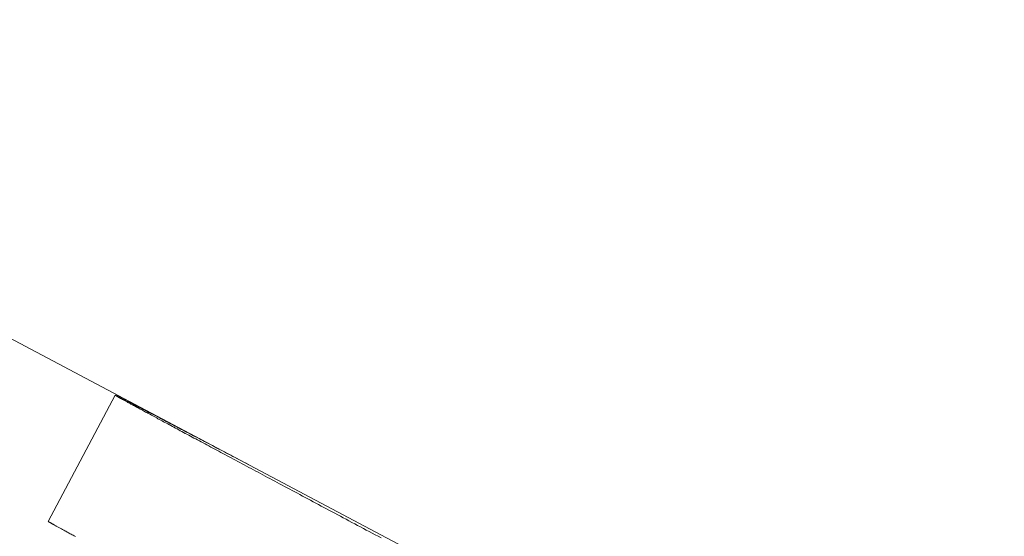
# Paper-space layout 'Sht-3' of a CAD drawing. Units: millimetres. Extents: x -4587 to 6017, y -3716 to 5140.
# Drawn here: x -1468 to -1444, y -944 to -932 of the extents above; entities that cross this region are included whole.
import ezdxf

# ---------------------------------------------------------------- set-up
doc = ezdxf.new("R2010")
doc.units = ezdxf.units.MM
for name, color, linetype, lineweight in [('EF-Tree Top Balance-Balance Beam-Timber', 7, 'Continuous', 5), ('None', 7, 'Continuous', 5), ('Working-None', 7, 'Continuous', 5)]:
    doc.layers.add(name, color=color, linetype=linetype, lineweight=lineweight)

# ---------------------------------------------------------------- blocks, each defined once
blk = doc.blocks.new('Group')
at = {"layer": 'EF-Tree Top Balance-Balance Beam-Timber', "color": 7, "linetype": 'Continuous', "lineweight": 5, "transparency": 33554687}
blk.add_line((-1494.994, -925.312), (794.685, -2139.111), dxfattribs=at)
at = {"layer": 'None', "color": 7, "linetype": 'Continuous', "lineweight": 5, "transparency": 33554687}
for p, q in [((-1467.641, -943.805), (-1466.001, -940.713)), ((-1466.001, -940.713), (-1466, -940.713)), ((-1466.001, -940.713), (-1466.001, -940.713)), ((-1466, -940.714), (-1466.001, -940.713)), ((-1466.001, -940.713), (-1466, -940.714)), ((-1466.001, -940.713), (-1466.001, -940.713)), ((-1466, -940.713), (-1465.999, -940.713)), ((-1465.998, -940.715), (-1466, -940.714)), ((-1466, -940.714), (-1465.998, -940.715)), ((-1465.999, -940.713), (-1465.997, -940.714)), ((-1465.997, -940.717), (-1465.998, -940.715)), ((-1465.998, -940.715), (-1465.997, -940.717)), ((-1465.997, -940.714), (-1465.995, -940.715)), ((-1465.994, -940.718), (-1465.997, -940.717)), ((-1465.997, -940.717), (-1465.994, -940.718)), ((-1465.995, -940.715), (-1465.992, -940.716)), ((-1465.991, -940.72), (-1465.994, -940.718)), ((-1465.994, -940.718), (-1465.991, -940.72)), ((-1465.992, -940.716), (-1465.988, -940.718)), ((-1465.988, -940.722), (-1465.991, -940.72)), ((-1465.991, -940.72), (-1465.988, -940.722)), ((-1465.988, -940.718), (-1465.984, -940.719)), ((-1465.984, -940.725), (-1465.988, -940.722)), ((-1465.988, -940.722), (-1465.984, -940.725)), ((-1465.984, -940.719), (-1465.98, -940.721)), ((-1465.979, -940.728), (-1465.984, -940.725)), ((-1465.984, -940.725), (-1465.979, -940.728)), ((-1465.98, -940.721), (-1465.975, -940.724)), ((-1465.974, -940.731), (-1465.979, -940.728)), ((-1465.979, -940.728), (-1465.974, -940.731)), ((-1465.975, -940.724), (-1465.969, -940.726)), ((-1465.968, -940.734), (-1465.974, -940.731)), ((-1465.974, -940.731), (-1465.968, -940.734)), ((-1465.969, -940.726), (-1465.963, -940.729)), ((-1465.963, -940.737), (-1465.968, -940.734)), ((-1465.968, -940.734), (-1465.962, -940.737)), ((-1465.963, -940.729), (-1465.957, -940.732)), ((-1465.962, -940.737), (-1465.963, -940.737)), ((-1465.955, -940.741), (-1465.962, -940.737)), ((-1465.962, -940.737), (-1465.955, -940.741)), ((-1465.957, -940.732), (-1465.95, -940.736)), ((-1465.948, -940.745), (-1465.955, -940.741)), ((-1465.955, -940.741), (-1465.948, -940.745)), ((-1465.95, -940.736), (-1465.942, -940.74)), ((-1465.94, -940.75), (-1465.948, -940.745)), ((-1465.948, -940.745), (-1465.94, -940.75)), ((-1465.942, -940.74), (-1465.934, -940.744)), ((-1465.932, -940.755), (-1465.94, -940.75)), ((-1465.94, -940.75), (-1465.932, -940.755)), ((-1465.934, -940.744), (-1465.925, -940.748)), ((-1465.923, -940.76), (-1465.932, -940.755)), ((-1465.932, -940.755), (-1465.923, -940.76)), ((-1465.925, -940.748), (-1465.916, -940.753)), ((-1465.914, -940.765), (-1465.923, -940.76)), ((-1465.923, -940.76), (-1465.914, -940.765)), ((-1465.916, -940.753), (-1465.906, -940.757)), ((-1465.904, -940.77), (-1465.914, -940.765)), ((-1465.914, -940.765), (-1465.904, -940.77)), ((-1465.906, -940.757), (-1465.896, -940.763)), ((-1465.894, -940.776), (-1465.904, -940.77)), ((-1465.904, -940.77), (-1465.894, -940.776)), ((-1465.896, -940.763), (-1465.885, -940.768)), ((-1465.883, -940.782), (-1465.894, -940.776)), ((-1465.894, -940.776), (-1465.883, -940.782)), ((-1465.885, -940.768), (-1465.874, -940.774)), ((-1465.871, -940.789), (-1465.883, -940.782)), ((-1465.883, -940.782), (-1465.871, -940.789)), ((-1465.874, -940.774), (-1465.862, -940.78)), ((-1465.859, -940.795), (-1465.871, -940.789)), ((-1465.871, -940.789), (-1465.859, -940.795)), ((-1465.862, -940.78), (-1465.849, -940.786)), ((-1465.847, -940.802), (-1465.859, -940.795)), ((-1465.859, -940.795), (-1465.847, -940.802)), ((-1465.849, -940.786), (-1465.837, -940.793)), ((-1465.834, -940.81), (-1465.847, -940.802)), ((-1465.847, -940.802), (-1465.834, -940.81)), ((-1465.837, -940.793), (-1465.823, -940.799)), ((-1465.82, -940.817), (-1465.834, -940.81)), ((-1465.834, -940.81), (-1465.82, -940.817)), ((-1465.823, -940.799), (-1465.809, -940.806)), ((-1465.806, -940.825), (-1465.82, -940.817)), ((-1465.82, -940.817), (-1465.806, -940.825)), ((-1465.809, -940.806), (-1465.795, -940.814)), ((-1465.791, -940.833), (-1465.806, -940.825)), ((-1465.806, -940.825), (-1465.791, -940.833)), ((-1465.795, -940.814), (-1465.78, -940.822)), ((-1465.776, -940.841), (-1465.791, -940.833)), ((-1465.791, -940.833), (-1465.776, -940.841)), ((-1465.78, -940.822), (-1465.764, -940.829)), ((-1465.761, -940.85), (-1465.776, -940.841)), ((-1465.776, -940.841), (-1465.761, -940.85)), ((-1465.764, -940.829), (-1465.748, -940.838)), ((-1465.744, -940.859), (-1465.761, -940.85)), ((-1465.761, -940.85), (-1465.744, -940.859)), ((-1465.748, -940.838), (-1465.731, -940.846)), ((-1465.731, -940.846), (-1465.714, -940.855)), ((-1465.714, -940.855), (-1465.697, -940.864)), ((-1465.728, -940.868), (-1465.744, -940.859)), ((-1465.744, -940.859), (-1465.728, -940.868)), ((-1465.71, -940.877), (-1465.728, -940.868)), ((-1465.728, -940.868), (-1465.71, -940.877)), ((-1465.693, -940.887), (-1465.71, -940.877)), ((-1465.71, -940.877), (-1465.693, -940.887)), ((-1465.697, -940.864), (-1465.678, -940.873)), ((-1465.674, -940.897), (-1465.693, -940.887)), ((-1465.693, -940.887), (-1465.674, -940.897)), ((-1465.678, -940.873), (-1465.66, -940.883)), ((-1465.656, -940.907), (-1465.674, -940.897)), ((-1465.674, -940.897), (-1465.656, -940.907)), ((-1465.66, -940.883), (-1465.64, -940.893)), ((-1465.636, -940.918), (-1465.656, -940.907)), ((-1465.656, -940.907), (-1465.636, -940.918)), ((-1465.64, -940.893), (-1465.621, -940.903)), ((-1465.616, -940.929), (-1465.636, -940.918)), ((-1465.636, -940.918), (-1465.616, -940.929)), ((-1465.621, -940.903), (-1465.6, -940.913)), ((-1465.596, -940.94), (-1465.616, -940.929)), ((-1465.616, -940.929), (-1465.596, -940.94)), ((-1465.6, -940.913), (-1465.58, -940.924)), ((-1465.575, -940.951), (-1465.596, -940.94)), ((-1465.596, -940.94), (-1465.575, -940.951)), ((-1465.58, -940.924), (-1465.558, -940.935)), ((-1465.554, -940.963), (-1465.575, -940.951)), ((-1465.575, -940.951), (-1465.554, -940.963)), ((-1465.558, -940.935), (-1465.537, -940.946)), ((-1465.532, -940.975), (-1465.554, -940.963)), ((-1465.554, -940.963), (-1465.532, -940.975)), ((-1465.537, -940.946), (-1465.514, -940.958)), ((-1465.509, -940.987), (-1465.532, -940.975)), ((-1465.532, -940.975), (-1465.509, -940.987)), ((-1465.514, -940.958), (-1465.492, -940.97)), ((-1465.487, -940.999), (-1465.509, -940.987)), ((-1465.509, -940.987), (-1465.487, -940.999)), ((-1465.492, -940.97), (-1465.468, -940.982)), ((-1465.463, -941.012), (-1465.487, -940.999)), ((-1465.487, -940.999), (-1465.463, -941.012)), ((-1465.468, -940.982), (-1465.444, -940.994)), ((-1465.439, -941.025), (-1465.463, -941.012)), ((-1465.463, -941.012), (-1465.439, -941.025)), ((-1465.444, -940.994), (-1465.42, -941.007)), ((-1465.415, -941.038), (-1465.439, -941.025)), ((-1465.439, -941.025), (-1465.415, -941.038)), ((-1465.42, -941.007), (-1465.395, -941.02)), ((-1465.39, -941.052), (-1465.415, -941.038)), ((-1465.415, -941.038), (-1465.39, -941.052)), ((-1465.395, -941.02), (-1465.37, -941.033)), ((-1465.364, -941.066), (-1465.39, -941.052)), ((-1465.39, -941.052), (-1465.364, -941.066)), ((-1465.37, -941.033), (-1465.344, -941.046)), ((-1465.338, -941.08), (-1465.364, -941.066)), ((-1465.364, -941.066), (-1465.338, -941.08)), ((-1465.344, -941.046), (-1465.317, -941.06)), ((-1465.312, -941.094), (-1465.338, -941.08)), ((-1465.338, -941.08), (-1465.312, -941.094)), ((-1465.317, -941.06), (-1465.291, -941.074)), ((-1465.285, -941.109), (-1465.312, -941.094)), ((-1465.312, -941.094), (-1465.285, -941.109)), ((-1465.291, -941.074), (-1465.263, -941.088)), ((-1465.263, -941.088), (-1465.235, -941.103)), ((-1465.257, -941.124), (-1465.285, -941.109)), ((-1465.285, -941.109), (-1465.257, -941.124)), ((-1465.229, -941.139), (-1465.257, -941.124)), ((-1465.257, -941.124), (-1465.229, -941.139)), ((-1465.235, -941.103), (-1465.207, -941.117)), ((-1465.201, -941.154), (-1465.229, -941.139)), ((-1465.229, -941.139), (-1465.201, -941.154)), ((-1465.207, -941.117), (-1465.178, -941.133)), ((-1465.172, -941.17), (-1465.201, -941.154)), ((-1465.201, -941.154), (-1465.172, -941.17)), ((-1465.178, -941.133), (-1465.149, -941.148)), ((-1465.142, -941.186), (-1465.172, -941.17)), ((-1465.172, -941.17), (-1465.142, -941.186)), ((-1465.149, -941.148), (-1465.119, -941.163)), ((-1465.112, -941.202), (-1465.142, -941.186)), ((-1465.142, -941.186), (-1465.112, -941.202)), ((-1465.119, -941.163), (-1465.088, -941.179)), ((-1465.082, -941.219), (-1465.112, -941.202)), ((-1465.112, -941.202), (-1465.082, -941.219)), ((-1465.088, -941.179), (-1465.057, -941.195)), ((-1465.051, -941.235), (-1465.082, -941.219)), ((-1465.082, -941.219), (-1465.051, -941.235)), ((-1465.057, -941.195), (-1465.026, -941.212)), ((-1465.019, -941.252), (-1465.051, -941.235)), ((-1465.051, -941.235), (-1465.019, -941.252)), ((-1465.026, -941.212), (-1464.994, -941.228)), ((-1464.987, -941.27), (-1465.019, -941.252)), ((-1465.019, -941.252), (-1464.987, -941.27)), ((-1464.994, -941.228), (-1464.962, -941.245)), ((-1464.955, -941.287), (-1464.987, -941.27)), ((-1464.987, -941.27), (-1464.955, -941.287)), ((-1464.962, -941.245), (-1464.929, -941.262)), ((-1464.922, -941.305), (-1464.955, -941.287)), ((-1464.955, -941.287), (-1464.922, -941.305)), ((-1464.929, -941.262), (-1464.895, -941.28)), ((-1464.888, -941.323), (-1464.922, -941.305)), ((-1464.922, -941.305), (-1464.888, -941.323)), ((-1464.895, -941.28), (-1464.861, -941.298)), ((-1464.854, -941.341), (-1464.888, -941.323)), ((-1464.888, -941.323), (-1464.854, -941.341)), ((-1464.861, -941.298), (-1464.827, -941.315)), ((-1464.827, -941.315), (-1464.792, -941.334)), ((-1464.792, -941.334), (-1464.757, -941.352)), ((-1464.82, -941.36), (-1464.854, -941.341)), ((-1464.854, -941.341), (-1464.82, -941.36)), ((-1464.785, -941.379), (-1464.82, -941.36)), ((-1464.82, -941.36), (-1464.785, -941.379)), ((-1464.749, -941.398), (-1464.785, -941.379)), ((-1464.785, -941.379), (-1464.749, -941.398)), ((-1464.757, -941.352), (-1464.721, -941.371)), ((-1464.713, -941.417), (-1464.749, -941.398)), ((-1464.749, -941.398), (-1464.713, -941.417)), ((-1464.721, -941.371), (-1464.685, -941.39)), ((-1464.677, -941.437), (-1464.713, -941.417)), ((-1464.713, -941.417), (-1464.677, -941.437)), ((-1464.685, -941.39), (-1464.648, -941.409)), ((-1464.64, -941.457), (-1464.677, -941.437)), ((-1464.677, -941.437), (-1464.64, -941.457)), ((-1464.648, -941.409), (-1464.611, -941.429)), ((-1464.603, -941.477), (-1464.64, -941.457)), ((-1464.64, -941.457), (-1464.603, -941.477)), ((-1464.611, -941.429), (-1464.573, -941.448)), ((-1464.565, -941.497), (-1464.603, -941.477)), ((-1464.603, -941.477), (-1464.565, -941.497)), ((-1464.573, -941.448), (-1464.535, -941.468)), ((-1464.526, -941.518), (-1464.565, -941.497)), ((-1464.565, -941.497), (-1464.526, -941.518)), ((-1464.535, -941.468), (-1464.496, -941.489)), ((-1464.488, -941.538), (-1464.526, -941.518)), ((-1464.526, -941.518), (-1464.488, -941.538)), ((-1464.496, -941.489), (-1464.457, -941.509)), ((-1464.448, -941.56), (-1464.488, -941.538)), ((-1464.488, -941.538), (-1464.448, -941.56)), ((-1464.457, -941.509), (-1464.417, -941.53)), ((-1464.409, -941.581), (-1464.448, -941.56)), ((-1464.448, -941.56), (-1464.409, -941.581)), ((-1464.417, -941.53), (-1464.377, -941.551)), ((-1464.377, -941.551), (-1464.336, -941.572)), ((-1464.336, -941.572), (-1464.295, -941.594)), ((-1464.368, -941.603), (-1464.409, -941.581)), ((-1464.409, -941.581), (-1464.368, -941.603)), ((-1464.328, -941.624), (-1464.368, -941.603)), ((-1464.368, -941.603), (-1464.328, -941.624)), ((-1464.286, -941.647), (-1464.328, -941.624)), ((-1464.328, -941.624), (-1464.286, -941.647)), ((-1464.295, -941.594), (-1464.254, -941.615)), ((-1464.245, -941.669), (-1464.286, -941.647)), ((-1464.286, -941.647), (-1464.245, -941.669)), ((-1464.254, -941.615), (-1464.212, -941.637)), ((-1464.203, -941.692), (-1464.245, -941.669)), ((-1464.245, -941.669), (-1464.203, -941.692)), ((-1464.212, -941.637), (-1464.169, -941.66)), ((-1464.16, -941.714), (-1464.203, -941.692)), ((-1464.203, -941.692), (-1464.16, -941.714)), ((-1464.169, -941.66), (-1464.126, -941.682)), ((-1464.117, -941.737), (-1464.16, -941.714)), ((-1464.16, -941.714), (-1464.117, -941.737)), ((-1464.126, -941.682), (-1464.083, -941.705)), ((-1464.074, -941.761), (-1464.117, -941.737)), ((-1464.117, -941.737), (-1464.074, -941.761)), ((-1464.083, -941.705), (-1464.039, -941.728)), ((-1464.03, -941.784), (-1464.074, -941.761)), ((-1464.074, -941.761), (-1464.03, -941.784)), ((-1464.039, -941.728), (-1463.995, -941.751)), ((-1463.985, -941.808), (-1464.03, -941.784)), ((-1464.03, -941.784), (-1463.985, -941.808)), ((-1463.995, -941.751), (-1463.95, -941.775)), ((-1463.94, -941.832), (-1463.985, -941.808)), ((-1463.985, -941.808), (-1463.94, -941.832)), ((-1463.95, -941.775), (-1463.905, -941.798)), ((-1463.905, -941.798), (-1463.859, -941.822)), ((-1463.895, -941.857), (-1463.94, -941.832)), ((-1463.94, -941.832), (-1463.895, -941.857)), ((-1463.849, -941.881), (-1463.895, -941.857)), ((-1463.895, -941.857), (-1463.849, -941.881)), ((-1463.859, -941.822), (-1463.813, -941.846)), ((-1463.803, -941.906), (-1463.849, -941.881)), ((-1463.849, -941.881), (-1463.803, -941.906)), ((-1463.813, -941.846), (-1463.766, -941.871)), ((-1463.756, -941.931), (-1463.803, -941.906)), ((-1463.803, -941.906), (-1463.756, -941.931)), ((-1463.766, -941.871), (-1463.719, -941.896)), ((-1463.709, -941.956), (-1463.756, -941.931)), ((-1463.756, -941.931), (-1463.709, -941.956)), ((-1463.719, -941.896), (-1463.672, -941.92)), ((-1463.662, -941.982), (-1463.709, -941.956)), ((-1463.709, -941.956), (-1463.662, -941.982)), ((-1463.672, -941.92), (-1463.624, -941.946)), ((-1463.614, -942.007), (-1463.662, -941.982)), ((-1463.662, -941.982), (-1463.614, -942.007)), ((-1463.624, -941.946), (-1463.576, -941.971)), ((-1463.565, -942.033), (-1463.614, -942.007)), ((-1463.614, -942.007), (-1463.565, -942.033)), ((-1463.576, -941.971), (-1463.527, -941.997)), ((-1463.516, -942.059), (-1463.565, -942.033)), ((-1463.565, -942.033), (-1463.516, -942.059)), ((-1463.527, -941.997), (-1463.478, -942.022)), ((-1463.467, -942.086), (-1463.516, -942.059)), ((-1463.516, -942.059), (-1463.467, -942.086)), ((-1463.478, -942.022), (-1463.428, -942.049)), ((-1463.428, -942.049), (-1463.378, -942.075)), ((-1463.417, -942.113), (-1463.467, -942.086)), ((-1463.467, -942.086), (-1463.417, -942.113)), ((-1463.367, -942.139), (-1463.417, -942.113)), ((-1463.417, -942.113), (-1463.367, -942.139)), ((-1463.378, -942.075), (-1463.327, -942.101)), ((-1463.316, -942.167), (-1463.367, -942.139)), ((-1463.367, -942.139), (-1463.316, -942.167)), ((-1463.327, -942.101), (-1463.276, -942.128)), ((-1463.265, -942.194), (-1463.316, -942.167)), ((-1463.316, -942.167), (-1463.265, -942.194)), ((-1463.276, -942.128), (-1463.225, -942.155)), ((-1463.214, -942.221), (-1463.265, -942.194)), ((-1463.265, -942.194), (-1463.214, -942.221)), ((-1463.225, -942.155), (-1463.173, -942.182)), ((-1463.162, -942.249), (-1463.214, -942.221)), ((-1463.214, -942.221), (-1463.162, -942.249)), ((-1463.173, -942.182), (-1463.121, -942.21)), ((-1463.11, -942.277), (-1463.162, -942.249)), ((-1463.162, -942.249), (-1463.11, -942.277)), ((-1463.121, -942.21), (-1463.068, -942.238)), ((-1463.057, -942.305), (-1463.11, -942.277)), ((-1463.11, -942.277), (-1463.057, -942.305)), ((-1463.068, -942.238), (-1463.015, -942.266)), ((-1463.015, -942.266), (-1462.962, -942.294)), ((-1462.962, -942.294), (-1462.908, -942.322)), ((-1463.004, -942.334), (-1463.057, -942.305)), ((-1463.057, -942.305), (-1463.004, -942.334)), ((-1462.95, -942.363), (-1463.004, -942.334)), ((-1463.004, -942.334), (-1462.95, -942.363)), ((-1462.896, -942.392), (-1462.95, -942.363)), ((-1462.95, -942.363), (-1462.896, -942.392)), ((-1462.908, -942.322), (-1462.853, -942.351)), ((-1462.842, -942.421), (-1462.896, -942.392)), ((-1462.896, -942.392), (-1462.842, -942.421)), ((-1462.853, -942.351), (-1462.799, -942.379)), ((-1462.787, -942.45), (-1462.842, -942.421)), ((-1462.842, -942.421), (-1462.787, -942.45)), ((-1462.799, -942.379), (-1462.743, -942.408)), ((-1462.731, -942.48), (-1462.787, -942.45)), ((-1462.787, -942.45), (-1462.731, -942.48)), ((-1462.676, -942.509), (-1462.731, -942.48)), ((-1462.731, -942.48), (-1462.676, -942.509)), ((-1462.62, -942.539), (-1462.676, -942.509)), ((-1462.676, -942.509), (-1462.62, -942.539)), ((-1462.563, -942.569), (-1462.62, -942.539)), ((-1462.62, -942.539), (-1462.563, -942.569)), ((-1462.506, -942.6), (-1462.563, -942.569)), ((-1462.563, -942.569), (-1462.506, -942.6)), ((-1462.449, -942.631), (-1462.506, -942.6)), ((-1462.506, -942.6), (-1462.449, -942.631)), ((-1462.391, -942.661), (-1462.449, -942.631)), ((-1462.449, -942.631), (-1462.391, -942.661)), ((-1462.333, -942.692), (-1462.391, -942.661)), ((-1462.391, -942.661), (-1462.333, -942.692)), ((-1462.275, -942.724), (-1462.333, -942.692)), ((-1462.333, -942.692), (-1462.275, -942.724)), ((-1462.216, -942.755), (-1462.275, -942.724)), ((-1462.275, -942.724), (-1462.216, -942.755)), ((-1462.157, -942.787), (-1462.216, -942.755)), ((-1462.216, -942.755), (-1462.157, -942.787)), ((-1462.097, -942.819), (-1462.157, -942.787)), ((-1462.157, -942.787), (-1462.097, -942.819)), ((-1462.037, -942.851), (-1462.097, -942.819)), ((-1462.097, -942.819), (-1462.037, -942.851)), ((-1461.976, -942.883), (-1462.037, -942.851)), ((-1462.037, -942.851), (-1461.976, -942.883)), ((-1461.916, -942.915), (-1461.976, -942.883)), ((-1461.976, -942.883), (-1461.916, -942.915)), ((-1461.854, -942.948), (-1461.916, -942.915)), ((-1461.916, -942.915), (-1461.854, -942.948)), ((-1461.793, -942.981), (-1461.854, -942.948)), ((-1461.854, -942.948), (-1461.793, -942.981)), ((-1461.731, -943.014), (-1461.793, -942.981)), ((-1461.793, -942.981), (-1461.731, -943.014)), ((-1461.669, -943.047), (-1461.731, -943.014)), ((-1461.731, -943.014), (-1461.669, -943.047)), ((-1461.606, -943.081), (-1461.669, -943.047)), ((-1461.669, -943.047), (-1461.606, -943.081)), ((-1461.543, -943.114), (-1461.606, -943.081)), ((-1461.606, -943.081), (-1461.543, -943.114)), ((-1461.48, -943.148), (-1461.543, -943.114)), ((-1461.543, -943.114), (-1461.48, -943.148)), ((-1461.416, -943.182), (-1461.48, -943.148)), ((-1461.48, -943.148), (-1461.416, -943.182)), ((-1461.352, -943.216), (-1461.416, -943.182)), ((-1461.416, -943.182), (-1461.352, -943.216)), ((-1461.287, -943.251), (-1461.352, -943.216)), ((-1461.352, -943.216), (-1461.287, -943.251)), ((-1461.222, -943.285), (-1461.287, -943.251)), ((-1461.287, -943.251), (-1461.222, -943.285)), ((-1461.157, -943.32), (-1461.222, -943.285)), ((-1461.222, -943.285), (-1461.157, -943.32)), ((-1461.092, -943.355), (-1461.157, -943.32)), ((-1461.157, -943.32), (-1461.092, -943.355)), ((-1461.026, -943.39), (-1461.092, -943.355)), ((-1461.092, -943.355), (-1461.026, -943.39)), ((-1460.959, -943.426), (-1461.026, -943.39)), ((-1461.026, -943.39), (-1460.959, -943.426)), ((-1460.893, -943.461), (-1460.959, -943.426)), ((-1460.959, -943.426), (-1460.893, -943.461)), ((-1460.826, -943.497), (-1460.893, -943.461)), ((-1460.893, -943.461), (-1460.826, -943.497)), ((-1460.759, -943.533), (-1460.826, -943.497)), ((-1460.826, -943.497), (-1460.759, -943.533)), ((-1460.691, -943.569), (-1460.759, -943.533)), ((-1460.759, -943.533), (-1460.691, -943.569)), ((-1460.623, -943.605), (-1460.691, -943.569)), ((-1460.691, -943.569), (-1460.623, -943.605)), ((-1460.555, -943.641), (-1460.623, -943.605)), ((-1460.623, -943.605), (-1460.555, -943.641)), ((-1460.486, -943.678), (-1460.555, -943.641)), ((-1460.555, -943.641), (-1460.486, -943.678)), ((-1460.418, -943.715), (-1460.486, -943.678)), ((-1460.486, -943.678), (-1460.418, -943.715)), ((-1460.348, -943.752), (-1460.418, -943.715)), ((-1460.418, -943.715), (-1460.348, -943.752)), ((-1467.641, -943.805), (-1467.641, -943.805)), ((-1467.64, -943.806), (-1467.641, -943.805)), ((-1467.638, -943.807), (-1467.64, -943.806)), ((-1467.637, -943.809), (-1467.638, -943.807)), ((-1467.634, -943.81), (-1467.637, -943.809)), ((-1467.631, -943.812), (-1467.634, -943.81)), ((-1467.628, -943.814), (-1467.631, -943.812)), ((-1467.624, -943.817), (-1467.628, -943.814)), ((-1467.619, -943.82), (-1467.624, -943.817)), ((-1467.614, -943.823), (-1467.619, -943.82)), ((-1467.608, -943.826), (-1467.614, -943.823)), ((-1467.602, -943.829), (-1467.608, -943.826)), ((-1467.595, -943.833), (-1467.602, -943.829)), ((-1467.588, -943.837), (-1467.595, -943.833)), ((-1467.58, -943.842), (-1467.588, -943.837)), ((-1467.572, -943.847), (-1467.58, -943.842)), ((-1467.563, -943.852), (-1467.572, -943.847)), ((-1467.554, -943.857), (-1467.563, -943.852)), ((-1467.544, -943.862), (-1467.554, -943.857)), ((-1467.534, -943.868), (-1467.544, -943.862)), ((-1467.523, -943.874), (-1467.534, -943.868)), ((-1467.511, -943.881), (-1467.523, -943.874)), ((-1467.499, -943.887), (-1467.511, -943.881)), ((-1467.487, -943.894), (-1467.499, -943.887)), ((-1467.474, -943.902), (-1467.487, -943.894)), ((-1467.46, -943.909), (-1467.474, -943.902)), ((-1467.446, -943.917), (-1467.46, -943.909)), ((-1467.431, -943.925), (-1467.446, -943.917)), ((-1467.416, -943.933), (-1467.431, -943.925)), ((-1467.401, -943.942), (-1467.416, -943.933)), ((-1467.384, -943.951), (-1467.401, -943.942)), ((-1467.368, -943.96), (-1467.384, -943.951)), ((-1467.35, -943.969), (-1467.368, -943.96)), ((-1467.333, -943.979), (-1467.35, -943.969)), ((-1467.314, -943.989), (-1467.333, -943.979)), ((-1467.296, -943.999), (-1467.314, -943.989)), ((-1460.279, -943.789), (-1460.348, -943.752)), ((-1460.348, -943.752), (-1460.279, -943.789)), ((-1460.209, -943.826), (-1460.279, -943.789)), ((-1460.279, -943.789), (-1460.209, -943.826)), ((-1460.139, -943.863), (-1460.209, -943.826)), ((-1460.209, -943.826), (-1460.139, -943.863)), ((-1460.068, -943.901), (-1460.139, -943.863)), ((-1460.139, -943.863), (-1460.068, -943.901)), ((-1459.998, -943.939), (-1460.068, -943.901)), ((-1460.068, -943.901), (-1459.998, -943.939)), ((-1459.926, -943.976), (-1459.998, -943.939)), ((-1459.998, -943.939), (-1459.926, -943.976)), ((-1459.855, -944.015), (-1459.926, -943.976)), ((-1459.926, -943.976), (-1459.855, -944.015)), ((-1467.276, -944.01), (-1467.296, -943.999)), ((-1467.256, -944.021), (-1467.276, -944.01)), ((-1467.236, -944.032), (-1467.256, -944.021)), ((-1467.215, -944.043), (-1467.236, -944.032)), ((-1467.194, -944.055), (-1467.215, -944.043)), ((-1467.172, -944.067), (-1467.194, -944.055)), ((-1467.149, -944.079), (-1467.172, -944.067)), ((-1467.127, -944.091), (-1467.149, -944.079)), ((-1467.103, -944.104), (-1467.127, -944.091)), ((-1467.079, -944.117), (-1467.103, -944.104)), ((-1467.055, -944.13), (-1467.079, -944.117)), ((-1467.03, -944.144), (-1467.055, -944.13)), ((-1467.004, -944.158), (-1467.03, -944.144)), ((-1466.978, -944.172), (-1467.004, -944.158)), ((-1459.783, -944.053), (-1459.855, -944.015)), ((-1459.855, -944.015), (-1459.783, -944.053)), ((-1459.711, -944.091), (-1459.783, -944.053)), ((-1459.783, -944.053), (-1459.711, -944.091)), ((-1459.639, -944.13), (-1459.711, -944.091)), ((-1459.711, -944.091), (-1459.639, -944.13)), ((-1459.566, -944.168), (-1459.639, -944.13)), ((-1459.639, -944.13), (-1459.566, -944.168)), ((-1459.494, -944.207), (-1459.566, -944.168)), ((-1459.566, -944.168), (-1459.494, -944.207))]:
    blk.add_line(p, q, dxfattribs=at)

psp = doc.layouts.new('Sht-3')

# ---------------------------------------------------------------- block references
at = {"layer": 'Working-None'}
psp.add_blockref('Group', (0, 0), dxfattribs=at)

doc.saveas('drawing.dxf')
